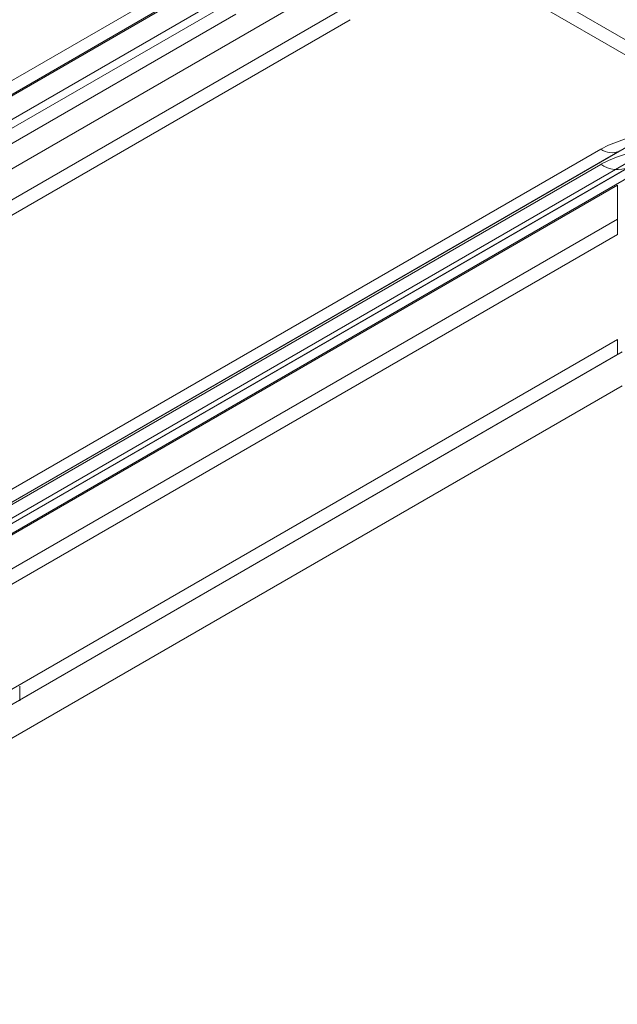
# Model space of a CAD drawing. Units: millimetres. Extents: x 0 to 420, y 0 to 297.
# Drawn here: x 341 to 348, y 138 to 150 of the extents above; entities that cross this region are included whole.
import ezdxf

# ---------------------------------------------------------------- set-up
doc = ezdxf.new("R2010")
doc.units = ezdxf.units.MM

msp = doc.modelspace()

# ---------------------------------------------------------------- linework, layer by layer
at = {"color": 7, "linetype": 'Continuous', "lineweight": 15}
for p, q in [((300.876, 177.387), (394.822, 123.153)), ((394.822, 122.969), (300.876, 177.203)), ((326.009, 140.842), (344.276, 151.387)), ((326.009, 140.658), (344.276, 151.203)), ((344.564, 151.084), (326.297, 140.538)), ((344.451, 151.019), (326.184, 140.473)), ((343.672, 150.872), (326.583, 141.007)), ((326.554, 140.093), (344.821, 150.638)), ((326.442, 140.028), (344.709, 150.573)), ((343.672, 150.464), (326.583, 140.599)), ((345.05, 150.396), (326.783, 139.851)), ((343.672, 150.28), (326.583, 140.415)), ((345.05, 150.212), (326.783, 139.667)), ((330.287, 138.235), (348.554, 148.78)), ((348.842, 148.752), (330.575, 138.206)), ((329.801, 138.109), (348.068, 148.654)), ((348.297, 148.631), (330.03, 138.086)), ((329.801, 137.925), (348.068, 148.47)), ((330.4, 138.04), (348.667, 148.585)), ((348.842, 148.568), (330.575, 138.023)), ((348.409, 148.437), (330.142, 137.891)), ((331.179, 138.354), (348.268, 148.219)), ((348.268, 147.811), (348.268, 148.219)), ((331.179, 137.946), (348.268, 147.811)), ((348.268, 147.811), (348.268, 147.627)), ((331.179, 137.762), (348.268, 147.627)), ((348.268, 146.362), (334.715, 138.538)), ((348.268, 146.362), (348.268, 146.178)), ((334.656, 138.32), (348.327, 146.212)), ((348.268, 146.178), (334.715, 138.354)), ((334.656, 137.912), (348.327, 145.804)), ((341.066, 142.007), (341.066, 142.184))]:
    msp.add_line(p, q, dxfattribs=at)
for centre, radius, start, end in [((348.857, 147.131), 1.716, 62.6097, 117.3903), ((348.857, 146.947), 1.716, 62.6097, 117.3903), ((348.202, 148.841), 0.231, 234.3818, 294.314), ((348.268, 148.75), 0.344, 234.3818, 294.314)]:
    msp.add_arc(centre, radius, start, end, dxfattribs=at)

doc.saveas('drawing.dxf')
